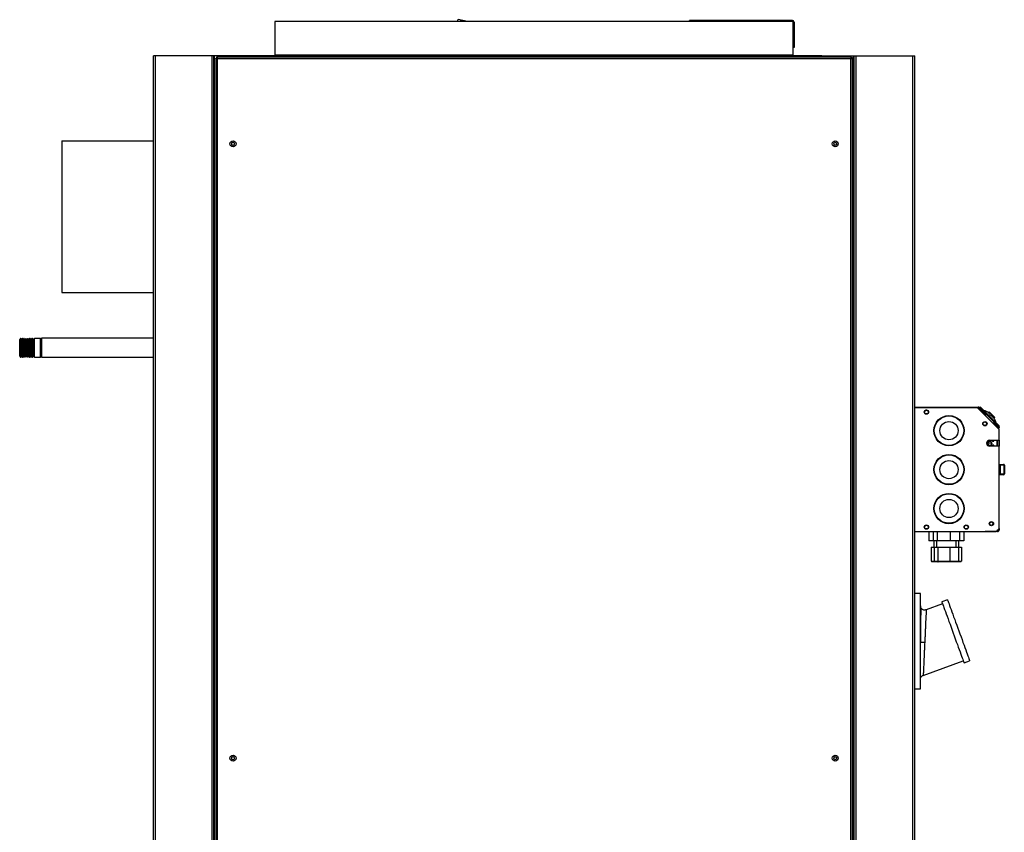
# Model space of a CAD drawing. Units: millimetres. Extents: x 617 to 7070, y 228 to 4288.
# Drawn here: x 4216 to 5354, y 2258 to 3197 of the extents above; entities that cross this region are included whole.
import ezdxf

# ---------------------------------------------------------------- set-up
doc = ezdxf.new("R2010")
doc.units = ezdxf.units.MM

msp = doc.modelspace()

# ---------------------------------------------------------------- linework, layer by layer
at = {"linetype": 'Continuous', "lineweight": 25}
for p, q in [((5109.6, 3195.4), (4510.6, 3195.4)), ((4510.6, 3195.4), (4510.6, 3156.2)), ((4721.8, 3195.6), (4721.8, 3195.4)), ((4722.8, 3195.4), (4721.8, 3195.6)), ((4733, 3195.4), (4722.2, 3197.4)), ((4727.3, 3195.4), (4724.9, 3195.8)), ((4732.9, 3195.4), (4725.1, 3196.8)), ((4989.8, 3195.4), (4989.8, 3196.4)), ((5101.8, 3196.4), (4989.8, 3196.4)), ((5101.8, 3196.4), (5101.8, 3195.4)), ((5108.8, 3196.4), (5101.8, 3196.4)), ((5108.8, 3195.4), (5108.8, 3196.4)), ((5109.6, 3156.2), (5109.6, 3195.4)), ((5109.6, 3194.6), (5110.6, 3194.6)), ((5110.6, 3194.6), (5110.6, 3168.2)), ((5109.6, 3168.2), (5110.6, 3168.2)), ((5110.6, 3165.4), (5109.6, 3165.4)), ((5110.6, 3168.2), (5110.6, 3165.4)), ((4370.1, 1305.4), (4370.1, 3155.4)), ((4372.4, 3155.4), (4370.1, 3155.4)), ((4372.4, 1305.4), (4372.4, 3155.4)), ((4437.9, 3155.4), (4372.4, 3155.4)), ((4437.9, 1305.4), (4437.9, 3155.4)), ((4440.1, 3155.4), (4437.9, 3155.4)), ((4440.1, 1305.4), (4440.1, 3155.4)), ((4440.9, 3155.4), (4440.1, 3155.4)), ((4440.9, 1305.4), (4440.9, 3155.4)), ((4477.4, 3155.4), (4440.9, 3155.4)), ((4442.1, 3152.9), (4442.1, 1961.9)), ((4442.1, 3152.9), (4443.1, 3152.9)), ((5177.1, 3153.9), (4443.1, 3153.9)), ((4443.1, 3153.9), (4443.1, 3152.9)), ((5142.8, 3155.4), (4477.4, 3155.4)), ((4477.4, 3153.9), (4477.4, 3155.4)), ((4510.6, 3156.2), (4510.6, 3155.4)), ((5109.6, 3156.2), (4510.6, 3156.2)), ((5109.6, 3155.4), (5109.6, 3156.2)), ((5142.8, 3153.9), (5142.8, 3155.4)), ((5142.8, 3155.4), (5179.3, 3155.4)), ((5177.1, 3153.9), (5177.1, 3152.9)), ((5178.1, 3152.9), (5177.1, 3152.9)), ((5178.1, 1961.9), (5178.1, 3152.9)), ((5179.3, 1305.4), (5179.3, 3155.4)), ((5179.3, 3155.4), (5180.1, 3155.4)), ((5180.1, 1305.4), (5180.1, 3155.4)), ((5180.1, 3155.4), (5182.3, 3155.4)), ((5182.3, 1305.4), (5182.3, 3155.4)), ((5182.3, 3155.4), (5247.8, 3155.4)), ((5247.8, 1305.4), (5247.8, 3155.4)), ((5247.8, 3155.4), (5250.1, 3155.4)), ((5250.1, 1305.4), (5250.1, 3155.4)), ((5176.3, 3152.1), (4443.9, 3152.1)), ((4443.9, 3152.1), (4443.9, 1962.7)), ((5176.3, 1962.7), (5176.3, 3152.1)), ((4264.1, 3057.2), (4370.1, 3057.2)), ((4264.1, 3057.2), (4370.1, 3057.2)), ((4264.1, 3057.2), (4264.1, 2882.2)), ((4264.1, 3057.2), (4264.1, 3057.2)), ((4264.1, 2882.2), (4370.1, 2882.2)), ((4216.6, 2828.9), (4215.6, 2827.9)), ((4215.6, 2814.4), (4215.6, 2827.9)), ((4216.7, 2828.9), (4216.6, 2828.9)), ((4216.6, 2828.9), (4216.6, 2814)), ((4217.6, 2826.9), (4216.7, 2828.9)), ((4216.7, 2807.4), (4216.7, 2828.9)), ((4218.5, 2828.9), (4217.6, 2826.9)), ((4217.6, 2809.4), (4217.6, 2826.9)), ((4218.7, 2828.9), (4218.5, 2828.9)), ((4218.5, 2807.4), (4218.5, 2828.9)), ((4219.6, 2826.9), (4218.7, 2828.9)), ((4218.7, 2807.4), (4218.7, 2828.9)), ((4220.5, 2828.9), (4219.6, 2826.9)), ((4219.6, 2809.4), (4219.6, 2826.9)), ((4220.7, 2828.9), (4220.5, 2828.9)), ((4220.5, 2807.4), (4220.5, 2828.9)), ((4221.6, 2826.9), (4220.7, 2828.9)), ((4220.7, 2807.4), (4220.7, 2828.9)), ((4222.5, 2828.9), (4221.6, 2826.9)), ((4221.6, 2809.4), (4221.6, 2826.9)), ((4222.7, 2828.9), (4222.5, 2828.9)), ((4222.5, 2807.4), (4222.5, 2828.9)), ((4223.6, 2826.9), (4222.7, 2828.9)), ((4222.7, 2807.4), (4222.7, 2828.9)), ((4224.5, 2828.9), (4223.6, 2826.9)), ((4223.6, 2809.4), (4223.6, 2826.9)), ((4224.7, 2828.9), (4224.5, 2828.9)), ((4224.5, 2807.4), (4224.5, 2828.9)), ((4225.6, 2826.9), (4224.7, 2828.9)), ((4224.7, 2807.4), (4224.7, 2828.9)), ((4226.5, 2828.9), (4225.6, 2826.9)), ((4225.6, 2809.4), (4225.6, 2826.9)), ((4226.7, 2828.9), (4226.5, 2828.9)), ((4226.5, 2807.4), (4226.5, 2828.9)), ((4227.6, 2826.9), (4226.7, 2828.9)), ((4226.7, 2807.4), (4226.7, 2828.9)), ((4228.5, 2828.9), (4227.6, 2826.9)), ((4227.6, 2809.4), (4227.6, 2826.9)), ((4228.7, 2828.9), (4228.5, 2828.9)), ((4228.5, 2807.4), (4228.5, 2828.9)), ((4229.6, 2826.9), (4228.7, 2828.9)), ((4228.7, 2807.4), (4228.7, 2828.9)), ((4230.5, 2828.9), (4229.6, 2826.9)), ((4229.6, 2809.4), (4229.6, 2826.9)), ((4230.7, 2828.9), (4230.5, 2828.9)), ((4230.5, 2807.4), (4230.5, 2828.9)), ((4231.6, 2826.9), (4230.7, 2828.9)), ((4230.7, 2807.4), (4230.7, 2828.9)), ((4232.5, 2828.9), (4231.6, 2826.9)), ((4231.6, 2809.4), (4231.6, 2826.9)), ((4239.6, 2828.9), (4232.5, 2828.9)), ((4232.5, 2807.4), (4232.5, 2828.9)), ((4240.6, 2827.9), (4239.6, 2828.9)), ((4239.6, 2814), (4239.6, 2828.9)), ((4370.1, 2829.2), (4240.6, 2829.2)), ((4240.6, 2829.2), (4240.6, 2820.7)), ((4215.6, 2808.4), (4215.6, 2814.4)), ((4216.6, 2814), (4216.6, 2807.4)), ((4239.6, 2807.4), (4239.6, 2814)), ((4240.6, 2820.7), (4240.6, 2807.2)), ((4215.6, 2808.4), (4216.6, 2807.4)), ((4216.6, 2807.4), (4216.7, 2807.4)), ((4216.7, 2807.4), (4217.6, 2809.4)), ((4217.6, 2809.4), (4218.5, 2807.4)), ((4218.5, 2807.4), (4218.7, 2807.4)), ((4218.7, 2807.4), (4219.6, 2809.4)), ((4219.6, 2809.4), (4220.5, 2807.4)), ((4220.5, 2807.4), (4220.7, 2807.4)), ((4220.7, 2807.4), (4221.6, 2809.4)), ((4221.6, 2809.4), (4222.5, 2807.4)), ((4222.5, 2807.4), (4222.7, 2807.4)), ((4222.7, 2807.4), (4223.6, 2809.4)), ((4223.6, 2809.4), (4224.5, 2807.4)), ((4224.5, 2807.4), (4224.7, 2807.4)), ((4224.7, 2807.4), (4225.6, 2809.4)), ((4225.6, 2809.4), (4226.5, 2807.4)), ((4226.5, 2807.4), (4226.7, 2807.4)), ((4226.7, 2807.4), (4227.6, 2809.4)), ((4227.6, 2809.4), (4228.5, 2807.4)), ((4228.5, 2807.4), (4228.7, 2807.4)), ((4228.7, 2807.4), (4229.6, 2809.4)), ((4229.6, 2809.4), (4230.5, 2807.4)), ((4230.5, 2807.4), (4230.7, 2807.4)), ((4230.7, 2807.4), (4231.6, 2809.4)), ((4231.6, 2809.4), (4232.5, 2807.4)), ((4232.5, 2807.4), (4239.6, 2807.4)), ((4239.6, 2807.4), (4240.6, 2808.4)), ((4240.6, 2807.2), (4370.1, 2807.2)), ((5250.1, 2749.7), (5323.5, 2749.7)), ((5322.6, 2748.9), (5250.1, 2748.9)), ((5264.2, 2745.9), (5262.9, 2745.9)), ((5347.6, 2723.9), (5322.6, 2748.9)), ((5323.5, 2749.7), (5323.5, 2747.9)), ((5324.1, 2748.5), (5324.8, 2749.2)), ((5332, 2740.6), (5324.1, 2748.5)), ((5332.7, 2741.3), (5324.8, 2749.2)), ((5326.3, 2749.1), (5347.6, 2727.8)), ((5328.5, 2744.1), (5327.9, 2743.5)), ((5328.1, 2747.5), (5328, 2747.4)), ((5328.1, 2747.5), (5328, 2747.4)), ((5329.4, 2746.1), (5328.1, 2747.5)), ((5329.5, 2746), (5329.4, 2746.1)), ((5329.4, 2746.1), (5329.4, 2746)), ((5329.6, 2746), (5329.5, 2745.9)), ((5329.6, 2745.9), (5329.5, 2745.9)), ((5330.7, 2744.8), (5329.6, 2745.9)), ((5330.7, 2744.8), (5330.6, 2744.8)), ((5330.7, 2744.8), (5330.6, 2744.8)), ((5332, 2743.6), (5331.9, 2743.5)), ((5333.1, 2742.5), (5332, 2743.6)), ((5336.2, 2744.1), (5335.2, 2743)), ((5342.6, 2737.7), (5336.2, 2744.1)), ((5332.7, 2741.3), (5341.8, 2732.2)), ((5333.1, 2742.5), (5333, 2742.4)), ((5333.1, 2742.5), (5333, 2742.4)), ((5344.7, 2727.9), (5341.1, 2731.5)), ((5342.6, 2737.7), (5341.5, 2736.7)), ((5345.4, 2728.6), (5341.8, 2732.2)), ((5341.9, 2733.6), (5341.9, 2733.6)), ((5343.2, 2732.4), (5341.9, 2733.6)), ((5343.2, 2732.4), (5343.1, 2732.3)), ((5342.1, 2729.4), (5342.6, 2730)), ((5344.6, 2731), (5344.5, 2730.9)), ((5345.9, 2729.7), (5344.6, 2731)), ((5344.7, 2727.9), (5345.4, 2728.6)), ((5347.2, 2725.4), (5344.7, 2727.9)), ((5345.4, 2728.6), (5347.9, 2726.1)), ((5345.9, 2729.7), (5345.8, 2729.6)), ((5346.1, 2729.4), (5346.1, 2729.3)), ((5346.3, 2729.2), (5346.2, 2729.2)), ((5346.4, 2729.2), (5346.3, 2729.1)), ((5346.9, 2728.6), (5346.8, 2728.6)), ((5347.9, 2726.1), (5347.2, 2725.4)), ((5347.6, 2711.4), (5347.6, 2723.9)), ((5336.6, 2711.4), (5347.6, 2711.4)), ((5340, 2710.8), (5340, 2710.2)), ((5340.4, 2711.3), (5340.3, 2711.4)), ((5340.3, 2710.1), (5341, 2710.1)), ((5340.4, 2710.1), (5340.4, 2710.2)), ((5341, 2711.1), (5340.8, 2711.1)), ((5345, 2711.4), (5345, 2704.4)), ((5345.8, 2711.4), (5345.8, 2704.4)), ((5347.6, 2711.4), (5347.6, 2704.4)), ((5339.1, 2708), (5334.5, 2708)), ((5339.1, 2708), (5334.5, 2708)), ((5347.6, 2704.4), (5336.6, 2704.4)), ((5340, 2705.6), (5340, 2705)), ((5341, 2705.7), (5340.3, 2705.7)), ((5340.3, 2704.4), (5340.4, 2704.5)), ((5340.4, 2705.6), (5340.4, 2705.7)), ((5340.8, 2704.7), (5341, 2704.7)), ((5347.6, 2609.4), (5347.6, 2704.4)), ((5347.6, 2683.4), (5348.1, 2683.4)), ((5348.1, 2682.4), (5347.6, 2682.4)), ((5348.1, 2682.4), (5348.1, 2683.4)), ((5348.1, 2683.4), (5352.6, 2683.4)), ((5348.1, 2672.4), (5348.1, 2682.4)), ((5348.1, 2682.4), (5348.8, 2682.4)), ((5348.8, 2682.4), (5348.8, 2672.4)), ((5353.3, 2682.4), (5348.8, 2682.4)), ((5353.3, 2672.4), (5353.3, 2682.4)), ((5353.3, 2682.4), (5353.6, 2682.4)), ((5353.6, 2682.4), (5353.6, 2672.4)), ((5347.6, 2672.4), (5348.1, 2672.4)), ((5348.1, 2671.4), (5347.6, 2671.4)), ((5348.1, 2671.4), (5348.1, 2672.4)), ((5348.1, 2672.4), (5348.8, 2672.4)), ((5352.6, 2671.4), (5348.1, 2671.4)), ((5348.8, 2672.4), (5353.3, 2672.4)), ((5353.3, 2672.4), (5353.6, 2672.4)), ((5262.9, 2608.9), (5264.2, 2608.9)), ((5308.9, 2608.9), (5310.2, 2608.9)), ((5344, 2605.9), (5347.6, 2609.4)), ((5345.8, 2606.9), (5345, 2606.9)), ((5345.8, 2606.9), (5345, 2606.9)), ((5345.8, 2607.6), (5345.8, 2606.9)), ((5345.8, 2605.9), (5345.8, 2606.9)), ((5347.6, 2609.4), (5347.6, 2607.7)), ((5250.1, 2605.9), (5344, 2605.9)), ((5266.3, 2605.9), (5266.3, 2594.9)), ((5271.4, 2594.9), (5266.3, 2594.9)), ((5271.4, 2605.9), (5271.4, 2594.9)), ((5275.8, 2594.9), (5271.4, 2594.9)), ((5272.1, 2594.9), (5272.1, 2587.9)), ((5275.1, 2594.9), (5275.1, 2587.9)), ((5275.8, 2605.9), (5275.8, 2594.9)), ((5291, 2594.9), (5275.8, 2594.9)), ((5291, 2605.9), (5291, 2594.9)), ((5301.7, 2594.9), (5291, 2594.9)), ((5298.1, 2587.9), (5298.1, 2594.9)), ((5301.1, 2587.9), (5301.1, 2594.9)), ((5301.7, 2605.9), (5301.7, 2594.9)), ((5306.8, 2594.9), (5301.7, 2594.9)), ((5306.8, 2605.9), (5306.8, 2594.9)), ((5331.6, 2605.9), (5331.6, 2605.9)), ((5345.8, 2605.9), (5331.6, 2605.9)), ((5269.2, 2587.9), (5269.2, 2571.4)), ((5269.2, 2587.9), (5272.5, 2587.9)), ((5272.5, 2587.9), (5272.5, 2571.4)), ((5272.5, 2587.9), (5276.6, 2587.9)), ((5276.6, 2587.9), (5276.6, 2571.4)), ((5276.6, 2587.9), (5290.6, 2587.9)), ((5290.6, 2587.9), (5300.6, 2587.9)), ((5290.6, 2587.9), (5290.6, 2571.4)), ((5300.6, 2587.9), (5303.9, 2587.9)), ((5300.6, 2587.9), (5300.6, 2571.4)), ((5303.9, 2587.9), (5303.9, 2571.4)), ((5269.2, 2571.4), (5272.5, 2571.4)), ((5273.1, 2570.9), (5269.8, 2570.9)), ((5272.5, 2571.4), (5276.6, 2571.4)), ((5277, 2570.9), (5273.1, 2570.9)), ((5276.6, 2571.4), (5290.6, 2571.4)), ((5290.5, 2570.9), (5277, 2570.9)), ((5300, 2570.9), (5290.5, 2570.9)), ((5290.6, 2571.4), (5300.6, 2571.4)), ((5303.3, 2570.9), (5300, 2570.9)), ((5300.6, 2571.4), (5303.9, 2571.4)), ((5256.6, 2534.2), (5250.1, 2534.2)), ((5256.6, 2424.2), (5256.6, 2534.2)), ((5287.9, 2527), (5281.3, 2524.6)), ((5282.2, 2522.3), (5263.3, 2515.4)), ((5256.7, 2477.5), (5256.6, 2477.5)), ((5259.8, 2439.6), (5306.1, 2456.5)), ((5307, 2454.1), (5313.5, 2456.5)), ((5250.1, 2424.2), (5256.6, 2424.2))]:
    msp.add_line(p, q, dxfattribs=at)
at = {"linetype": 'Continuous', "lineweight": 25, "flags": 128}
for points in [[(4721.8, 3195.6), (4721.9, 3195.9), (4722, 3196.3), (4722, 3196.6), (4722.1, 3196.8), (4722.1, 3197.1), (4722.1, 3197.2), (4722.2, 3197.3), (4722.2, 3197.4)], [(4725.1, 3196.8), (4725.1, 3196.8), (4725.1, 3196.6), (4725.1, 3196.5), (4725, 3196.3), (4725, 3196.1), (4724.9, 3195.8), (4724.9, 3195.6), (4724.9, 3195.4)], [(5331.4, 2740), (5331.6, 2740.3), (5331.9, 2740.5), (5332.1, 2740.8), (5332.3, 2740.9), (5332.5, 2741.1), (5332.6, 2741.2), (5332.6, 2741.3), (5332.7, 2741.3)], [(5335.7, 2742.5), (5335.7, 2742.5), (5335.9, 2742.3), (5336.4, 2741.8), (5337, 2741.2), (5337.8, 2740.4), (5338.7, 2739.6), (5339.5, 2738.8), (5340.1, 2738.1), (5340.7, 2737.6), (5341, 2737.3), (5341, 2737.2)], [(5341.8, 2732.2), (5341.8, 2732.2), (5341.7, 2732.1), (5341.6, 2732), (5341.4, 2731.8), (5341.2, 2731.6), (5341, 2731.4), (5340.8, 2731.2), (5340.5, 2730.9)], [(5338.6, 2711.4), (5339, 2711.2), (5339.9, 2710.3)], [(5339.9, 2705.5), (5339, 2704.6), (5338.6, 2704.4)], [(5287.9, 2527), (5287.9, 2527), (5288, 2526.6), (5288.3, 2526), (5288.6, 2525), (5289.1, 2523.7), (5289.7, 2522.1), (5290.3, 2520.3), (5291.1, 2518.1), (5292, 2515.8), (5292.9, 2513.2), (5294, 2510.4), (5295, 2507.4), (5296.2, 2504.3), (5297.3, 2501), (5298.6, 2497.7), (5299.8, 2494.3), (5301, 2490.9), (5302.3, 2487.5), (5303.5, 2484.2), (5304.7, 2480.9), (5305.8, 2477.7), (5307, 2474.6), (5308, 2471.7), (5309, 2469), (5309.9, 2466.5), (5310.7, 2464.3), (5311.4, 2462.3), (5312.1, 2460.6), (5312.6, 2459.1), (5313, 2458), (5313.3, 2457.2), (5313.5, 2456.7), (5313.5, 2456.5), (5313.5, 2456.5)], [(5281.3, 2524.6), (5281.3, 2524.6), (5281.4, 2524.2), (5281.7, 2523.6), (5282, 2522.6), (5282.5, 2521.3), (5283.1, 2519.7), (5283.8, 2517.9), (5284.5, 2515.7), (5285.4, 2513.4), (5286.4, 2510.8), (5287.4, 2508), (5288.5, 2505), (5289.6, 2501.9), (5290.8, 2498.6), (5292, 2495.3), (5293.2, 2491.9), (5294.4, 2488.5), (5295.7, 2485.1), (5296.9, 2481.8), (5298.1, 2478.5), (5299.3, 2475.3), (5300.4, 2472.2), (5301.4, 2469.3), (5302.4, 2466.6), (5303.3, 2464.1), (5304.1, 2461.9), (5304.9, 2459.9), (5305.5, 2458.2), (5306, 2456.7), (5306.4, 2455.6), (5306.7, 2454.8), (5306.9, 2454.3), (5307, 2454.1), (5307, 2454.1)]]:
    msp.add_lwpolyline(points, dxfattribs=at)
at = {"linetype": 'Continuous', "lineweight": 25}
for centre, radius in [((4462.1, 3053.9), 3.5), ((4462.1, 3053.9), 1.75), ((5158.1, 3053.9), 3.5), ((5158.1, 3053.9), 1.75), ((5263.6, 2743.9), 2.5), ((5263.6, 2743.9), 2.1), ((5289.6, 2722.4), 17.5), ((5289.6, 2722.4), 17), ((5289.6, 2722.4), 10.5), ((5331.2, 2730.4), 2.5), ((5331, 2730.5), 2.1), ((5289.6, 2677.4), 17.5), ((5289.6, 2677.4), 17), ((5289.6, 2677.4), 10.5), ((5289.6, 2632.4), 17.5), ((5289.6, 2632.4), 17), ((5289.6, 2632.4), 10.5), ((5338.6, 2614.9), 2.5), ((5263.6, 2610.9), 2.5), ((5263.6, 2610.9), 2.1), ((5309.6, 2610.9), 2.5), ((5309.5, 2610.9), 2.1), ((5338.6, 2614.9), 2.1), ((4462.1, 2343.9), 3.5), ((4462.1, 2343.9), 1.75), ((5158.1, 2343.9), 3.5), ((5158.1, 2343.9), 1.75)]:
    msp.add_circle(centre, radius, dxfattribs=at)
for centre, radius, start, end in [((5108.8, 3194.6), 1.8, 0, 90), ((4509.9, 3156.2), 0.76, 270, 341.3283), ((5110.3, 3156.2), 0.76, 198.6717, 270), ((5323.5, 2747.9), 1.8, 45, 90), ((5323.5, 2747.9), 0.8, 45, 90), ((5325.6, 2748.4), 1, 45, 135), ((5327.6, 2734.4), 11.5, 45, 78.4068), ((5332.9, 2729.1), 11.5, 10.6988, 45), ((5346.9, 2727.1), 1, 315, 45), ((5336.6, 2707.9), 3.5, 90, 270), ((5336.7, 2707.9), 2.5, 90.0634, 269.9366), ((5337, 2707.9), 2.5, 93.4284, 266.5716), ((5336.6, 2707.9), 4.5, 29.3694, 51.2605), ((5340.3, 2710.6), 0.5, 216.9809, 270), ((5340.8, 2711.6), 0.5, 222.3761, 270), ((5341, 2710.6), 0.5, 270, 90), ((5336.6, 2707.9), 4.5, 309.1445, 330.6306), ((5340.3, 2705.2), 0.5, 90, 143.0191), ((5340.8, 2704.2), 0.5, 90, 137.6239), ((5341, 2705.2), 0.5, 270, 90), ((5348, 2682.5), 0.893, 351.95, 78.5778), ((5352.4, 2682.5), 0.893, 351.95, 78.5778), ((5352.6, 2682.4), 1, 0, 90), ((5348, 2672.3), 0.893, 281.4213, 8.0494), ((5352.4, 2672.3), 0.893, 281.4213, 8.0494), ((5352.6, 2672.4), 1, 270, 0)]:
    msp.add_arc(centre, radius, start, end, dxfattribs=at)
for centre, major_axis, ratio, start_param, end_param in [((5336.6, 2707.9), (2.5, 0), 0.99863, 1.570796, 4.712389), ((5269.8, 2571.4), (0.577, 0), 0.86607, 3.141593, 4.712389), ((5273.1, 2571.4), (0.561, 0), 0.890741, 3.141593, 4.712389), ((5277, 2571.4), (0, 0.5), 0.795265, 1.570796, 3.141593), ((5290.5, 2571.4), (0, 0.5), 0.327395, 3.141593, 4.712389), ((5300, 2571.4), (0.561, 0), 0.890741, 4.712389, 6.283185), ((5303.3, 2571.4), (0.577, 0), 0.86607, 4.712389, 6.283185)]:
    msp.add_ellipse(centre, major_axis=major_axis, ratio=ratio, start_param=start_param, end_param=end_param, dxfattribs=at)
msp.add_ellipse((5336.6, 2707.9), major_axis=(2.5, 0), ratio=0.99863, dxfattribs=at)
for points, knots in [([(4443.9, 3152.1), (4443.7, 3152.2), (4443.3, 3152.3), (4442.7, 3152.5), (4442.3, 3152.6), (4442.2, 3152.8), (4442.1, 3152.9), (4442.1, 3152.9)], [0, 0, 0, 0, 0.2229496, 0.4459082, 0.6688858, 0.8918529, 1, 1, 1, 1]), ([(4443.1, 3153.9), (4443.2, 3153.9), (4443.3, 3153.8), (4443.5, 3153.4), (4443.7, 3152.8), (4443.9, 3152.3), (4443.9, 3152.1)], [0, 0, 0, 0, 0.249997, 0.500013, 0.750008, 1, 1, 1, 1]), ([(4443.9, 3152.1), (4443.8, 3152.2), (4443.6, 3152.3), (4443.3, 3152.5), (4443.2, 3152.7), (4443.1, 3152.8), (4443.1, 3152.9)], [0, 0, 0, 0, 0.275348, 0.529417, 0.783383, 1, 1, 1, 1]), ([(4443.1, 3152.9), (4443.2, 3152.9), (4443.3, 3152.9), (4443.5, 3152.7), (4443.7, 3152.4), (4443.9, 3152.2), (4443.9, 3152.1)], [0, 0, 0, 0, 0.249988, 0.50001, 0.749994, 1, 1, 1, 1]), ([(5176.3, 3152.1), (5176.4, 3152.3), (5176.5, 3152.7), (5176.7, 3153.3), (5176.9, 3153.7), (5177, 3153.9), (5177.1, 3153.9), (5177.1, 3153.9)], [0, 0, 0, 0, 0.222933, 0.445912, 0.668881, 0.891853, 1, 1, 1, 1]), ([(5178.1, 3152.9), (5178.1, 3152.8), (5178.1, 3152.7), (5177.6, 3152.5), (5177, 3152.3), (5176.6, 3152.2), (5176.3, 3152.1)], [0, 0, 0, 0, 0.25, 0.500001, 0.750002, 1, 1, 1, 1]), ([(5177.1, 3152.9), (5177.1, 3152.8), (5177.1, 3152.7), (5176.9, 3152.5), (5176.6, 3152.3), (5176.4, 3152.2), (5176.3, 3152.1)], [0, 0, 0, 0, 0.25001, 0.499998, 0.750009, 1, 1, 1, 1]), ([(5176.3, 3152.1), (5176.4, 3152.2), (5176.5, 3152.4), (5176.8, 3152.7), (5176.9, 3152.9), (5177.1, 3152.9), (5177.1, 3152.9)], [0, 0, 0, 0, 0.275337, 0.529398, 0.783403, 1, 1, 1, 1]), ([(5346.1, 2729.4), (5346.1, 2729.4), (5346.1, 2729.5), (5346, 2729.6), (5345.9, 2729.6), (5345.9, 2729.7)], [0, 0, 0, 0, 0.305685, 0.610641, 1, 1, 1, 1]), ([(5346.3, 2729.2), (5346.3, 2729.3), (5346.3, 2729.3), (5346.2, 2729.3), (5346.2, 2729.4), (5346.2, 2729.4), (5346.1, 2729.4)], [0, 0, 0, 0, 0.339957, 0.560026, 0.780069, 1, 1, 1, 1]), ([(5347.6, 2607.7), (5347.5, 2607.6), (5347.5, 2607.5), (5347.2, 2607.3), (5346.7, 2607.2), (5346.2, 2607), (5345.9, 2606.9), (5345.8, 2606.9)], [0, 0, 0, 0, 0.222946, 0.445915, 0.668885, 0.891856, 1, 1, 1, 1]), ([(5345.8, 2605.9), (5346, 2605.9), (5346.4, 2606), (5346.9, 2606.3), (5347.3, 2606.8), (5347.5, 2607.3), (5347.5, 2607.6), (5347.6, 2607.7)], [0, 0, 0, 0, 0.22295, 0.445918, 0.668884, 0.891856, 1, 1, 1, 1]), ([(5345.8, 2606.9), (5345.9, 2606.9), (5346, 2606.9), (5346.1, 2607), (5346.2, 2607)], [0, 0, 0, 0, 0.795401, 1, 1, 1, 1]), ([(5256.6, 2520.1), (5256.6, 2519.8), (5256.6, 2519), (5256.9, 2518.2), (5257, 2517.7)], [0, 0, 0, 0, 0.4990784, 1, 1, 1, 1]), ([(5257.1, 2517.8), (5257.1, 2517.8), (5257.1, 2517.8), (5257, 2517.2), (5257, 2516.3), (5257, 2514.8), (5256.9, 2512.7), (5256.9, 2509.8), (5256.8, 2506.3), (5256.7, 2502.3), (5256.7, 2497.9), (5256.6, 2493.1), (5256.6, 2488.1), (5256.6, 2482.9), (5256.6, 2479.3), (5256.6, 2477.5)], [0, 0, 0, 0, 0.0517008, 0.113524, 0.1754604, 0.2375435, 0.3205722, 0.4039685, 0.4877712, 0.5720054, 0.6566857, 0.7418212, 0.8274137, 0.9134732, 1, 1, 1, 1]), ([(5263.3, 2515.4), (5262.7, 2515.2), (5261.6, 2514.9), (5259.7, 2515.3), (5258, 2516.3), (5257.4, 2517.4), (5257, 2517.9)], [0, 0, 0, 0, 0.2255324, 0.4777353, 0.7422378, 1, 1, 1, 1]), ([(5263.3, 2515.4), (5263.3, 2515.4), (5263.3, 2515.4), (5263.3, 2515.3), (5263.3, 2515.1), (5263.2, 2514.9), (5263.2, 2514.5), (5263.2, 2513.7), (5263.1, 2512.4), (5263.1, 2510.7), (5263, 2508.7), (5262.9, 2506.4), (5262.7, 2503.6), (5262.6, 2500.2), (5262.4, 2496.1), (5262.2, 2492.4), (5262.1, 2489.4), (5262, 2487.1), (5261.9, 2484.8), (5261.8, 2482.4), (5261.7, 2480), (5261.6, 2478.4), (5261.6, 2477.5)], [0, 0, 0, 0, 0.0246772, 0.0494709, 0.0743129, 0.0992101, 0.1241701, 0.1858576, 0.2485052, 0.3100049, 0.3730903, 0.4344213, 0.4979807, 0.580076, 0.6630572, 0.7485652, 0.787325, 0.8292131, 0.8742312, 0.914594, 0.9534305, 1, 1, 1, 1]), ([(5261.6, 2477.5), (5260.9, 2477.5), (5260, 2477.5), (5258.8, 2477.5), (5258, 2477.5), (5257.3, 2477.5), (5257, 2477.5), (5256.9, 2477.5)], [0, 0, 0, 0, 0.314851, 0.48434, 0.657425, 0.830511, 1, 1, 1, 1]), ([(5261.6, 2477.5), (5261.5, 2476.6), (5261.4, 2475), (5261.3, 2472.6), (5261.2, 2470.3), (5261.1, 2467.9), (5261, 2465.6), (5260.9, 2462.6), (5260.7, 2458.9), (5260.5, 2454.8), (5260.4, 2451.4), (5260.2, 2448.6), (5260.1, 2446.3), (5260.1, 2444.3), (5260, 2442.6), (5259.9, 2441.3), (5259.9, 2440.4), (5259.8, 2439.7), (5259.8, 2439.7), (5259.8, 2439.6)], [0, 0, 0, 0, 0.0465718, 0.0854084, 0.1257716, 0.170791, 0.2126798, 0.2514396, 0.33695, 0.4199322, 0.5020279, 0.5655889, 0.6269205, 0.6900079, 0.7515078, 0.814157, 0.8758448, 0.9381055, 1, 1, 1, 1]), ([(5256.6, 2435), (5256.6, 2435.6), (5256.7, 2436.6), (5257.5, 2437.9), (5258.5, 2439), (5259.4, 2439.4), (5259.8, 2439.6)], [0, 0, 0, 0, 0.2552344, 0.5146957, 0.766306, 1, 1, 1, 1])]:
    msp.add_open_spline(points, degree=3, knots=knots, dxfattribs=at)

doc.saveas('drawing.dxf')
